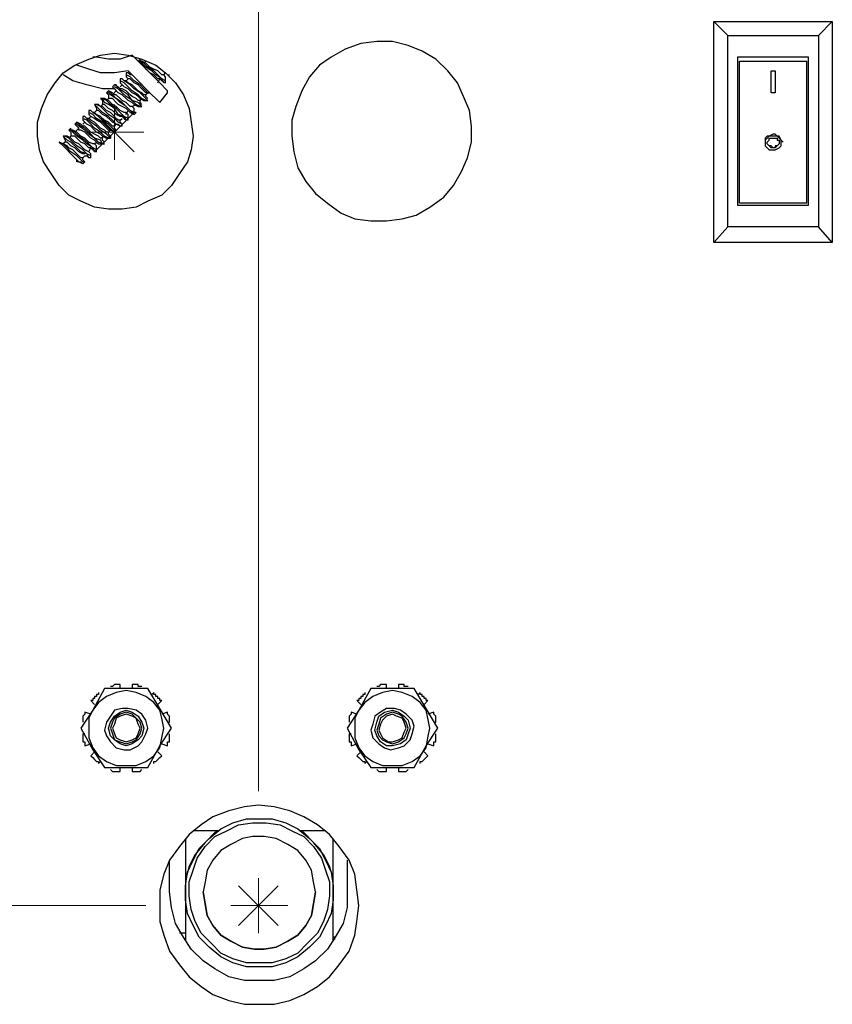
# Model space of a CAD drawing. Units: inches. Extents: x 0.4 to 10.7, y 0.1 to 8.2.
# Drawn here: x 3 to 3.6, y 1.9 to 2.6 of the extents above; entities that cross this region are included whole.
import ezdxf

# ---------------------------------------------------------------- set-up
doc = ezdxf.new("R2010")
doc.units = ezdxf.units.IN
doc.header["$MEASUREMENT"] = 0
doc.layers.add('Layer 1', color=7, linetype='Continuous')

msp = doc.modelspace()

# ---------------------------------------------------------------- linework, layer by layer
at = {"layer": 'Layer 1', "color": 7, "lineweight": 18, "true_color": 0xffffff}
for points in [[(3.18333, 2.06111), (3.18333, 3.74028)], [(3.08194, 2.50556), (3.08194, 2.54444)], [(3.06806, 2.51111), (3.09583, 2.53889)], [(3.06806, 2.53889), (3.09583, 2.51111)], [(3.10278, 2.525), (3.0625, 2.525)], [(3.18333, 1.96111), (3.18333, 2)], [(3.16944, 1.96667), (3.19722, 1.99444)], [(3.16944, 1.99444), (3.19722, 1.96667)], [(3.10417, 1.98056), (0.84028, 1.98056)], [(3.20417, 1.98056), (3.16389, 1.98056)]]:
    msp.add_lwpolyline(points, dxfattribs=at)
at = {"layer": 'Layer 1', "color": 7, "lineweight": 25, "true_color": 0xffffff}
for points in [[(3.50417, 2.44722), (3.50417, 2.60278)], [(3.50417, 2.60278), (3.5875, 2.60278)], [(3.51389, 2.59306), (3.50417, 2.60278)], [(3.5875, 2.60278), (3.57778, 2.59306)], [(3.5875, 2.60278), (3.5875, 2.44722)], [(3.51389, 2.45833), (3.51389, 2.59306)], [(3.51389, 2.59306), (3.57778, 2.59306)], [(3.57778, 2.59306), (3.57778, 2.45833)], [(3.32361, 2.55972), (3.31667, 2.56806), (3.30833, 2.57639), (3.29861, 2.58194), (3.28889, 2.58611), (3.27778, 2.58889), (3.26667, 2.58889), (3.25556, 2.5875), (3.24444, 2.58333), (3.23472, 2.57778)], [(3.08194, 2.58056), (3.09167, 2.57917), (3.10139, 2.57639), (3.11111, 2.57222), (3.11806, 2.56667), (3.125, 2.55972), (3.13056, 2.55139), (3.13472, 2.54167), (3.13611, 2.53194), (3.1375, 2.52222), (3.13611, 2.5125), (3.13333, 2.50417), (3.12778, 2.49583), (3.12222, 2.4875), (3.11528, 2.48056), (3.10556, 2.47639), (3.09722, 2.47222), (3.0875, 2.47083), (3.07778, 2.47083), (3.06806, 2.47222), (3.05833, 2.47639), (3.05, 2.48056), (3.04306, 2.4875), (3.0375, 2.49583), (3.03194, 2.50417), (3.02917, 2.5125), (3.02778, 2.52222), (3.02778, 2.53194), (3.03056, 2.54167), (3.03472, 2.55139), (3.04028, 2.55972), (3.04583, 2.56667), (3.05417, 2.57222), (3.06389, 2.57639), (3.07222, 2.57917), (3.08194, 2.58056)], [(3.09444, 2.57917), (3.08611, 2.57639), (3.07778, 2.57639), (3.06944, 2.57778), (3.06667, 2.57778)], [(3.09444, 2.57917), (3.10694, 2.56667)], [(3.09167, 2.56806), (3.08194, 2.56667), (3.07222, 2.56667), (3.06389, 2.56944), (3.05556, 2.57222)], [(3.1, 2.57639), (3.09861, 2.575)], [(3.11806, 2.55972), (3.11667, 2.55972), (3.11528, 2.5625), (3.11111, 2.56528), (3.10833, 2.56806), (3.10417, 2.57083), (3.10139, 2.57361), (3.1, 2.575), (3.09861, 2.575)], [(3.09861, 2.575), (3.1, 2.57361)], [(3.11806, 2.56111), (3.11806, 2.56111), (3.11528, 2.5625), (3.1125, 2.56528), (3.10972, 2.56806), (3.10556, 2.57083), (3.10278, 2.57361), (3.1, 2.575), (3.1, 2.57639)], [(3.10417, 2.57361), (3.10139, 2.575), (3.1, 2.575)], [(3.10417, 2.575), (3.10278, 2.57361)], [(3.11667, 2.56528), (3.11667, 2.56528), (3.11528, 2.56528), (3.1125, 2.56806), (3.10972, 2.56944), (3.10694, 2.57083), (3.10556, 2.57222), (3.10417, 2.57361)], [(3.23472, 2.57778), (3.22639, 2.57222), (3.21944, 2.56389), (3.21389, 2.55417), (3.20972, 2.54306), (3.20694, 2.53333), (3.20694, 2.52222), (3.20833, 2.51111), (3.21111, 2.5), (3.21667, 2.49028)], [(3.52083, 2.57778), (3.52083, 2.47361)], [(3.57083, 2.57778), (3.52083, 2.57778)], [(3.52222, 2.575), (3.56944, 2.575)], [(3.52222, 2.57222), (3.52222, 2.57222), (3.52222, 2.57361), (3.52222, 2.575)], [(3.52222, 2.55), (3.52222, 2.57222)], [(3.56944, 2.57222), (3.56944, 2.57222), (3.56944, 2.57361), (3.56944, 2.575)], [(3.56944, 2.55), (3.56944, 2.57222)], [(3.57083, 2.47361), (3.57083, 2.57778)], [(3.08194, 2.55556), (3.07361, 2.55556), (3.0625, 2.55833), (3.05278, 2.56111), (3.04583, 2.56528)], [(3.09861, 2.56111), (3.09722, 2.5625), (3.09444, 2.56528), (3.09167, 2.56667), (3.09028, 2.56667)], [(3.09028, 2.56667), (3.09028, 2.56667)], [(3.09028, 2.56667), (3.09028, 2.56389), (3.09167, 2.5625)], [(3.10694, 2.55278), (3.10556, 2.55278), (3.10278, 2.55556), (3.1, 2.55833), (3.09583, 2.56111), (3.09306, 2.56389), (3.09028, 2.56528)], [(3.1, 2.55972), (3.09167, 2.56806)], [(3.09444, 2.56528), (3.09306, 2.56528), (3.09167, 2.56667)], [(3.11389, 2.5625), (3.11389, 2.5625), (3.1125, 2.5625), (3.10972, 2.56528), (3.10694, 2.56667), (3.10556, 2.56806), (3.10417, 2.56944)], [(3.11944, 2.55278), (3.11944, 2.55417), (3.11806, 2.55556), (3.11528, 2.55833), (3.11111, 2.5625), (3.10694, 2.56667)], [(3.11667, 2.56528), (3.11806, 2.56667)], [(3.11806, 2.56111), (3.11806, 2.56389), (3.11667, 2.56528)], [(3.11806, 2.56667), (3.11944, 2.56528), (3.12083, 2.56528)], [(3.54444, 2.55278), (3.54444, 2.56806)], [(3.54444, 2.56806), (3.54722, 2.56806)], [(3.54722, 2.56806), (3.54722, 2.55278)], [(3.08194, 2.55833), (3.08056, 2.55694)], [(3.10139, 2.54306), (3.1, 2.54444), (3.09861, 2.54583), (3.09444, 2.54722), (3.09167, 2.55139), (3.0875, 2.55417), (3.08472, 2.55556), (3.08333, 2.55833), (3.08194, 2.55833)], [(3.08611, 2.55556), (3.08472, 2.55694), (3.08194, 2.55833)], [(3.10556, 2.54722), (3.10417, 2.54861), (3.10278, 2.55), (3.1, 2.55278), (3.09583, 2.55556), (3.09306, 2.55833), (3.08889, 2.56111), (3.0875, 2.5625), (3.08611, 2.5625)], [(3.08611, 2.5625), (3.08611, 2.56111)], [(3.10417, 2.54722), (3.10417, 2.54722), (3.10139, 2.54861), (3.09861, 2.55139), (3.09444, 2.55417), (3.09167, 2.55694), (3.08889, 2.55972), (3.08611, 2.56111)], [(3.08611, 2.56111), (3.08611, 2.55972), (3.0875, 2.55833)], [(3.0875, 2.55833), (3.08611, 2.55694)], [(3.09028, 2.56111), (3.08889, 2.56111), (3.0875, 2.5625)], [(3.1, 2.54861), (3.1, 2.54861), (3.09861, 2.55), (3.09722, 2.55139), (3.09444, 2.55278), (3.09167, 2.55556), (3.08889, 2.55694), (3.0875, 2.55833)], [(3.09167, 2.5625), (3.09028, 2.56111)], [(3.10417, 2.55139), (3.10278, 2.55139), (3.10139, 2.55278), (3.09861, 2.55417), (3.09722, 2.55556), (3.09444, 2.55833), (3.09167, 2.55972), (3.09028, 2.56111)], [(3.10556, 2.55278), (3.10417, 2.55278), (3.10278, 2.55417), (3.10139, 2.55556), (3.09861, 2.55833), (3.09583, 2.55972), (3.09444, 2.56111), (3.09306, 2.5625), (3.09167, 2.5625)], [(3.11389, 2.54583), (3.1125, 2.54722), (3.11111, 2.54861), (3.10833, 2.55139), (3.10417, 2.55556), (3.1, 2.55972)], [(3.1125, 2.55972), (3.11389, 2.5625)], [(3.11389, 2.5625), (3.11528, 2.56111), (3.11806, 2.55972)], [(3.11806, 2.55972), (3.11806, 2.56111)], [(3.30417, 2.47222), (3.31389, 2.47917), (3.32083, 2.4875), (3.32639, 2.49722), (3.33056, 2.50694), (3.33333, 2.51806), (3.33333, 2.52917), (3.33194, 2.54028), (3.32778, 2.55), (3.32361, 2.55972)], [(3.07778, 2.55417), (3.07639, 2.55278)], [(3.09583, 2.5375), (3.09444, 2.53889), (3.09306, 2.54028), (3.09028, 2.54306), (3.08611, 2.54583), (3.08333, 2.54861), (3.07917, 2.55139), (3.07778, 2.55278), (3.07639, 2.55278)], [(3.07639, 2.55278), (3.07778, 2.55139), (3.07778, 2.54861)], [(3.09722, 2.53889), (3.09583, 2.53889), (3.09306, 2.54028), (3.09028, 2.54306), (3.0875, 2.54583), (3.08333, 2.54861), (3.08056, 2.55139), (3.07917, 2.55278), (3.07778, 2.55417)], [(3.08194, 2.55139), (3.08056, 2.55278), (3.07778, 2.55417)], [(3.08056, 2.55694), (3.08194, 2.55556), (3.08333, 2.55417)], [(3.08333, 2.55417), (3.08056, 2.55139)], [(3.1, 2.54306), (3.1, 2.54306), (3.09722, 2.54444), (3.09444, 2.54722), (3.09028, 2.55), (3.0875, 2.55278), (3.08472, 2.55556), (3.08194, 2.55694)], [(3.09444, 2.54306), (3.09444, 2.54306), (3.09306, 2.54306), (3.09028, 2.54583), (3.0875, 2.54722), (3.08611, 2.54861), (3.08333, 2.55139), (3.08194, 2.55139)], [(3.09583, 2.54444), (3.09583, 2.54444), (3.09444, 2.54583), (3.09167, 2.54722), (3.09028, 2.54861), (3.0875, 2.55139), (3.08472, 2.55278), (3.08333, 2.55417)], [(3.1, 2.54722), (3.09861, 2.54722), (3.09722, 2.54861), (3.09444, 2.55), (3.09306, 2.55139), (3.09028, 2.55417), (3.0875, 2.55556), (3.08611, 2.55556)], [(3.10417, 2.55139), (3.10556, 2.55278)], [(3.10556, 2.54861), (3.10417, 2.55), (3.10417, 2.55139)], [(3.10556, 2.55278), (3.10694, 2.55278), (3.10833, 2.55139)], [(3.11389, 2.54583), (3.11944, 2.55278)], [(3.54722, 2.55278), (3.54444, 2.55278)], [(3.0875, 2.52917), (3.08611, 2.52917), (3.08333, 2.53056), (3.08056, 2.53333), (3.07778, 2.53611), (3.07361, 2.53889), (3.07083, 2.54167), (3.06944, 2.54306), (3.06806, 2.54444)], [(3.06944, 2.54444), (3.06806, 2.54444)], [(3.06806, 2.54444), (3.06944, 2.54167), (3.06944, 2.54028)], [(3.0875, 2.53056), (3.0875, 2.53056), (3.08472, 2.53194), (3.08194, 2.53472), (3.07778, 2.5375), (3.075, 2.54028), (3.07222, 2.54306), (3.06944, 2.54444)], [(3.07222, 2.54306), (3.07083, 2.54444), (3.06944, 2.54444)], [(3.09167, 2.53333), (3.09028, 2.53333), (3.08889, 2.53611), (3.08472, 2.5375), (3.08194, 2.54167), (3.07778, 2.54444), (3.075, 2.54583), (3.07361, 2.54861), (3.07222, 2.54861)], [(3.07361, 2.54861), (3.07222, 2.54861)], [(3.07222, 2.54861), (3.07361, 2.54722), (3.07361, 2.54444)], [(3.07361, 2.54444), (3.07222, 2.54306)], [(3.09167, 2.53472), (3.09167, 2.53472), (3.08889, 2.53611), (3.08611, 2.53889), (3.08333, 2.54167), (3.07917, 2.54444), (3.07639, 2.54722), (3.07361, 2.54861)], [(3.07778, 2.54722), (3.075, 2.54861), (3.07361, 2.54861)], [(3.0875, 2.53611), (3.0875, 2.53611), (3.08611, 2.53611), (3.08333, 2.5375), (3.08056, 2.54028), (3.07778, 2.54167), (3.07639, 2.54306), (3.075, 2.54444), (3.07361, 2.54444)], [(3.07778, 2.54861), (3.07639, 2.54722)], [(3.09167, 2.54028), (3.09167, 2.54028), (3.09028, 2.54167), (3.0875, 2.54306), (3.08472, 2.54444), (3.08333, 2.54583), (3.08056, 2.54861), (3.07917, 2.54861), (3.07778, 2.54861)], [(3.09028, 2.5375), (3.09028, 2.53889), (3.08889, 2.53889), (3.08611, 2.54028), (3.08333, 2.54306), (3.08056, 2.54444), (3.07917, 2.54583), (3.07778, 2.54722)], [(3.09444, 2.54306), (3.09722, 2.54444)], [(3.09583, 2.54444), (3.09861, 2.54306), (3.1, 2.54306)], [(3.1, 2.54722), (3.10139, 2.54861)], [(3.1, 2.54861), (3.10278, 2.54722), (3.10417, 2.54722)], [(3.10139, 2.54444), (3.1, 2.54583), (3.1, 2.54722)], [(3.10417, 2.54722), (3.10556, 2.54722)], [(3.52222, 2.50556), (3.52222, 2.50972), (3.52222, 2.51528), (3.52222, 2.52083), (3.52222, 2.52639), (3.52222, 2.53194), (3.52222, 2.5375), (3.52222, 2.54444), (3.52222, 2.55)], [(3.56944, 2.50556), (3.56944, 2.50972), (3.56944, 2.51528), (3.56944, 2.52083), (3.56944, 2.52639), (3.56944, 2.53194), (3.56944, 2.5375), (3.56944, 2.54444), (3.56944, 2.55)], [(3.08333, 2.52639), (3.08333, 2.52639), (3.08194, 2.52639), (3.08056, 2.52778), (3.07778, 2.53056), (3.07361, 2.53333), (3.07083, 2.53611), (3.06667, 2.53889), (3.06528, 2.54028), (3.06389, 2.54028)], [(3.06389, 2.54028), (3.06389, 2.53889)], [(3.08194, 2.525), (3.08194, 2.525), (3.07917, 2.52639), (3.07639, 2.52917), (3.07361, 2.53194), (3.06944, 2.53472), (3.06667, 2.5375), (3.06389, 2.53889)], [(3.06389, 2.53889), (3.06389, 2.5375), (3.06528, 2.53611)], [(3.06806, 2.53889), (3.06667, 2.53889), (3.06528, 2.54028)], [(3.06944, 2.54028), (3.06806, 2.53889)], [(3.08194, 2.52917), (3.08056, 2.52917), (3.07917, 2.53056), (3.07778, 2.53194), (3.075, 2.53333), (3.07222, 2.53611), (3.06944, 2.5375), (3.06806, 2.53889)], [(3.08333, 2.53056), (3.08333, 2.53056), (3.08056, 2.53194), (3.07917, 2.53333), (3.07639, 2.53611), (3.07361, 2.5375), (3.07222, 2.53889), (3.07083, 2.54028), (3.06944, 2.54028)], [(3.08611, 2.53333), (3.08472, 2.53333), (3.08333, 2.53472), (3.08194, 2.53611), (3.07917, 2.53889), (3.07639, 2.54028), (3.075, 2.54167), (3.07361, 2.54306), (3.07222, 2.54306)], [(3.09028, 2.5375), (3.09167, 2.54028)], [(3.09167, 2.53472), (3.09167, 2.5375), (3.09028, 2.53889)], [(3.09167, 2.54028), (3.09306, 2.53889), (3.09583, 2.5375)], [(3.09583, 2.53889), (3.09583, 2.54167), (3.09444, 2.54306)], [(3.09583, 2.5375), (3.09722, 2.53889)], [(3.1, 2.54306), (3.10139, 2.54306)], [(3.05556, 2.53194), (3.05417, 2.53056)], [(3.07361, 2.51667), (3.07361, 2.51667), (3.07083, 2.51806), (3.06806, 2.52083), (3.06389, 2.52361), (3.06111, 2.52639), (3.05694, 2.52917), (3.05556, 2.53056), (3.05417, 2.53056)], [(3.05417, 2.53056), (3.05556, 2.52917), (3.05694, 2.52778)], [(3.075, 2.51667), (3.07361, 2.51667), (3.07222, 2.51944), (3.06806, 2.52083), (3.06528, 2.52361), (3.06111, 2.52778), (3.05833, 2.52917), (3.05694, 2.53056), (3.05556, 2.53194)], [(3.05972, 2.52917), (3.05833, 2.53056), (3.05556, 2.53194)], [(3.07917, 2.52222), (3.07917, 2.52083), (3.07778, 2.52222), (3.07639, 2.52361), (3.07222, 2.52639), (3.06944, 2.52917), (3.06528, 2.53194), (3.0625, 2.53472), (3.06111, 2.53611), (3.05972, 2.53611)], [(3.05972, 2.53611), (3.05972, 2.53472)], [(3.07778, 2.52083), (3.07778, 2.52083), (3.075, 2.52222), (3.07222, 2.525), (3.06806, 2.52778), (3.06528, 2.53056), (3.0625, 2.53333), (3.05972, 2.53472)], [(3.05972, 2.53472), (3.05972, 2.53333), (3.06111, 2.53194)], [(3.06111, 2.53194), (3.05972, 2.53056)], [(3.06389, 2.53472), (3.0625, 2.53472), (3.06111, 2.53611)], [(3.07361, 2.52222), (3.07361, 2.52222), (3.07222, 2.52361), (3.06944, 2.525), (3.06806, 2.52639), (3.06528, 2.52917), (3.0625, 2.53056), (3.06111, 2.53194)], [(3.06528, 2.53611), (3.06389, 2.53472)], [(3.07778, 2.525), (3.07639, 2.525), (3.075, 2.52639), (3.07222, 2.52778), (3.07083, 2.52917), (3.06806, 2.53194), (3.06528, 2.53333), (3.06389, 2.53472)], [(3.07778, 2.52639), (3.07778, 2.52639), (3.07639, 2.52778), (3.075, 2.52917), (3.07222, 2.53194), (3.06944, 2.53333), (3.06806, 2.53472), (3.06528, 2.53611)], [(3.08194, 2.52917), (3.08333, 2.53056)], [(3.08333, 2.53056), (3.08472, 2.53056), (3.08611, 2.52917)], [(3.08611, 2.53333), (3.0875, 2.53472)], [(3.0875, 2.53056), (3.08611, 2.53194), (3.08611, 2.53333)], [(3.0875, 2.53611), (3.08889, 2.53472), (3.09028, 2.53333)], [(3.0875, 2.52917), (3.0875, 2.53056)], [(3.09167, 2.53333), (3.09167, 2.53472)], [(3.05139, 2.52778), (3.05, 2.52639)], [(3.06944, 2.51111), (3.06806, 2.51111), (3.06667, 2.51389), (3.0625, 2.51667), (3.05972, 2.51944), (3.05556, 2.52222), (3.05278, 2.525), (3.05139, 2.52639), (3.05, 2.52639)], [(3.05, 2.52639), (3.05139, 2.525), (3.05139, 2.52222)], [(3.06944, 2.5125), (3.06944, 2.5125), (3.06667, 2.51389), (3.06389, 2.51667), (3.06111, 2.51944), (3.05694, 2.52222), (3.05417, 2.525), (3.05139, 2.52639), (3.05139, 2.52778)], [(3.05556, 2.525), (3.05278, 2.52639), (3.05139, 2.52639)], [(3.05694, 2.52778), (3.05417, 2.525)], [(3.06806, 2.51667), (3.06806, 2.51667), (3.06667, 2.51667), (3.06389, 2.51806), (3.06111, 2.52083), (3.05833, 2.52222), (3.05694, 2.52361), (3.05556, 2.525)], [(3.06944, 2.51806), (3.06944, 2.51806), (3.06806, 2.51944), (3.06528, 2.52083), (3.06389, 2.52222), (3.06111, 2.525), (3.05833, 2.52639), (3.05694, 2.52639), (3.05694, 2.52778)], [(3.07222, 2.52083), (3.07222, 2.52083), (3.07083, 2.52222), (3.06806, 2.52361), (3.06528, 2.525), (3.06389, 2.52639), (3.06111, 2.52917), (3.05972, 2.52917)], [(3.07778, 2.525), (3.07917, 2.52639)], [(3.07778, 2.52639), (3.08056, 2.52639), (3.08194, 2.525)], [(3.07917, 2.52222), (3.07778, 2.52361), (3.07778, 2.525)], [(3.08333, 2.52639), (3.08194, 2.52778), (3.08194, 2.52917)], [(3.08194, 2.525), (3.08333, 2.52639)], [(3.54583, 2.52361), (3.54306, 2.52222), (3.54167, 2.52222), (3.54028, 2.52083), (3.54028, 2.51806), (3.54028, 2.51667), (3.54028, 2.51528), (3.54167, 2.51389), (3.54306, 2.5125), (3.54583, 2.5125), (3.54722, 2.5125), (3.55, 2.51389), (3.55139, 2.51528), (3.55139, 2.51667), (3.55139, 2.51806), (3.55139, 2.51944), (3.55, 2.52222), (3.54861, 2.52222), (3.54722, 2.52361), (3.54583, 2.52361)], [(3.04306, 2.51806), (3.04306, 2.51806), (3.04444, 2.51667), (3.04583, 2.51528), (3.04722, 2.51389), (3.04861, 2.5125), (3.05, 2.51111), (3.05139, 2.50972)], [(3.04306, 2.51806), (3.04306, 2.51806)], [(3.06111, 2.50417), (3.06111, 2.50417), (3.05972, 2.50417), (3.05833, 2.50556), (3.05556, 2.50833), (3.05139, 2.51111), (3.04861, 2.51389), (3.04583, 2.51667), (3.04306, 2.51806)], [(3.04583, 2.51667), (3.04444, 2.51667), (3.04306, 2.51806)], [(3.06528, 2.50694), (3.06389, 2.50694), (3.0625, 2.50972), (3.05833, 2.51111), (3.05556, 2.51389), (3.05139, 2.51806), (3.04861, 2.51944), (3.04722, 2.52083), (3.04583, 2.52222)], [(3.04722, 2.52222), (3.04583, 2.52222)], [(3.04583, 2.52222), (3.04722, 2.51944), (3.04722, 2.51806)], [(3.04722, 2.51806), (3.04583, 2.51667)], [(3.05972, 2.50694), (3.05833, 2.50694), (3.05694, 2.50833), (3.05556, 2.50972), (3.05278, 2.5125), (3.05, 2.51389), (3.04861, 2.51528), (3.04583, 2.51667)], [(3.06528, 2.50833), (3.06528, 2.50833), (3.0625, 2.50972), (3.05972, 2.5125), (3.05556, 2.51528), (3.05278, 2.51806), (3.05, 2.52083), (3.04722, 2.52222)], [(3.05139, 2.52083), (3.04861, 2.52222), (3.04722, 2.52222)], [(3.06111, 2.50972), (3.06111, 2.50972), (3.05972, 2.50972), (3.05694, 2.51111), (3.05417, 2.51389), (3.05139, 2.51528), (3.05, 2.51667), (3.04861, 2.51806), (3.04722, 2.51806)], [(3.05139, 2.52222), (3.05, 2.52083)], [(3.06528, 2.51389), (3.06528, 2.51389), (3.06389, 2.51389), (3.06111, 2.51667), (3.05833, 2.51806), (3.05694, 2.51944), (3.05417, 2.52222), (3.05278, 2.52222), (3.05139, 2.52222)], [(3.06389, 2.51111), (3.06389, 2.51111), (3.06111, 2.5125), (3.05972, 2.51389), (3.05694, 2.51667), (3.05417, 2.51806), (3.05278, 2.51944), (3.05139, 2.52083)], [(3.06806, 2.51667), (3.06944, 2.51806)], [(3.06944, 2.5125), (3.06944, 2.51528), (3.06806, 2.51667)], [(3.06944, 2.51806), (3.07083, 2.51667), (3.07361, 2.51667)], [(3.07222, 2.52083), (3.075, 2.52222)], [(3.07361, 2.52222), (3.07639, 2.52083), (3.07778, 2.52083)], [(3.075, 2.51806), (3.07361, 2.51944), (3.07361, 2.52083)], [(3.07361, 2.51667), (3.075, 2.51667)], [(3.07778, 2.52083), (3.07917, 2.52083)], [(3.55278, 2.51806), (3.55139, 2.51944), (3.55, 2.52083), (3.54861, 2.52222), (3.54583, 2.52222), (3.54306, 2.52222), (3.54167, 2.52083), (3.54028, 2.51944), (3.54028, 2.51806)], [(3.54722, 2.52083), (3.54861, 2.52083), (3.54861, 2.51944), (3.55, 2.51944), (3.55, 2.51806), (3.55, 2.51667), (3.54861, 2.51528), (3.54722, 2.51528), (3.54722, 2.51389), (3.54583, 2.51389), (3.54444, 2.51528), (3.54306, 2.51528), (3.54167, 2.51667), (3.54167, 2.51806), (3.54306, 2.51944), (3.54306, 2.52083), (3.54444, 2.52083), (3.54583, 2.52083), (3.54722, 2.52083)], [(3.54583, 2.51389), (3.54444, 2.51389), (3.54306, 2.51528), (3.54167, 2.51667), (3.54167, 2.51806)], [(3.54167, 2.51806), (3.54167, 2.51806)], [(3.55, 2.51806), (3.55, 2.51667), (3.54861, 2.51528), (3.54722, 2.51389), (3.54583, 2.51389)], [(3.55, 2.51806), (3.55, 2.51806)], [(3.05694, 2.50417), (3.05694, 2.50417), (3.05556, 2.50417), (3.05556, 2.50556), (3.05417, 2.50694), (3.05278, 2.50833), (3.05139, 2.50972)], [(3.05972, 2.50278), (3.05972, 2.50278), (3.05694, 2.50417), (3.05417, 2.50694), (3.05139, 2.50972)], [(3.06389, 2.51111), (3.06528, 2.51389)], [(3.06528, 2.50833), (3.06528, 2.50972), (3.06389, 2.51111)], [(3.06528, 2.51389), (3.06667, 2.5125), (3.06944, 2.51111)], [(3.06944, 2.51111), (3.06944, 2.5125)], [(3.05694, 2.50417), (3.05833, 2.50417), (3.05972, 2.50278)], [(3.05972, 2.50694), (3.06111, 2.50833)], [(3.06111, 2.50417), (3.05972, 2.50556), (3.05972, 2.50694)], [(3.05972, 2.50278), (3.06111, 2.50417)], [(3.06111, 2.50833), (3.0625, 2.50833), (3.06389, 2.50694)], [(3.06528, 2.50694), (3.06528, 2.50833)], [(3.52222, 2.50139), (3.52222, 2.50139), (3.52222, 2.50278), (3.52222, 2.50417), (3.52222, 2.50556)], [(3.56944, 2.50139), (3.56944, 2.50139), (3.56944, 2.50278), (3.56944, 2.50417), (3.56944, 2.50556)], [(3.52222, 2.47639), (3.52222, 2.50139)], [(3.56944, 2.47639), (3.56944, 2.50139)], [(3.21667, 2.49028), (3.22361, 2.48194), (3.23194, 2.475), (3.24167, 2.46806), (3.25139, 2.46389), (3.2625, 2.4625), (3.27361, 2.4625), (3.28472, 2.46389), (3.29444, 2.46667), (3.30417, 2.47222)], [(3.52222, 2.475), (3.52222, 2.475), (3.52222, 2.47639)], [(3.56944, 2.475), (3.52222, 2.475)], [(3.56944, 2.475), (3.56944, 2.475), (3.56944, 2.47639)], [(3.52083, 2.47361), (3.57083, 2.47361)], [(3.50417, 2.44722), (3.51389, 2.45833)], [(3.57778, 2.45833), (3.51389, 2.45833)], [(3.5875, 2.44722), (3.57778, 2.45833)], [(3.5875, 2.44722), (3.50417, 2.44722)], [(3.08611, 2.13611), (3.08472, 2.13611), (3.08333, 2.13611), (3.08194, 2.13611), (3.08056, 2.13472), (3.07917, 2.13472)], [(3.08611, 2.13333), (3.08611, 2.13611)], [(3.09444, 2.13611), (3.09444, 2.13333)], [(3.10139, 2.13472), (3.10139, 2.13472), (3.1, 2.13472), (3.09861, 2.13472), (3.09861, 2.13611), (3.09722, 2.13611), (3.09583, 2.13611), (3.09444, 2.13611)], [(3.27361, 2.13611), (3.27222, 2.13611), (3.27083, 2.13611), (3.26944, 2.13611), (3.26806, 2.13472), (3.26667, 2.13472)], [(3.27361, 2.13333), (3.27361, 2.13611)], [(3.28194, 2.13611), (3.28194, 2.13333)], [(3.28889, 2.13472), (3.28889, 2.13472), (3.2875, 2.13472), (3.28611, 2.13472), (3.28611, 2.13611), (3.28472, 2.13611), (3.28333, 2.13611), (3.28194, 2.13611)], [(3.075, 2.13333), (3.06667, 2.11806), (3.05833, 2.10556)], [(3.07639, 2.12778), (3.07083, 2.12361), (3.06667, 2.11806), (3.06389, 2.1125), (3.06389, 2.10556), (3.06389, 2.09861), (3.06667, 2.09167), (3.07083, 2.08611), (3.07639, 2.08194), (3.08333, 2.07917), (3.09028, 2.07917), (3.09722, 2.07917), (3.10417, 2.08194), (3.10972, 2.08611), (3.11389, 2.09167), (3.11528, 2.09861), (3.11667, 2.10556), (3.11528, 2.1125), (3.11389, 2.11806), (3.10972, 2.12361), (3.10417, 2.12778), (3.09722, 2.13056), (3.09028, 2.13194), (3.08333, 2.13056), (3.07639, 2.12778)], [(3.07083, 2.13056), (3.07083, 2.12917), (3.06944, 2.12917), (3.06944, 2.12778), (3.06806, 2.12778), (3.06806, 2.12639), (3.06667, 2.12639), (3.06667, 2.125), (3.06528, 2.125)], [(3.10556, 2.13333), (3.08889, 2.13333), (3.075, 2.13333)], [(3.12222, 2.10556), (3.11389, 2.11944), (3.10556, 2.13333)], [(3.10972, 2.13056), (3.10833, 2.12917)], [(3.11528, 2.125), (3.11389, 2.125), (3.11389, 2.12639), (3.1125, 2.12639), (3.1125, 2.12778), (3.11111, 2.12778), (3.11111, 2.12917), (3.10972, 2.12917), (3.10972, 2.13056)], [(3.2625, 2.13333), (3.25417, 2.11806), (3.24583, 2.10556)], [(3.29167, 2.08194), (3.29722, 2.08611), (3.30139, 2.09167), (3.30278, 2.09861), (3.30417, 2.10556), (3.30278, 2.1125), (3.30139, 2.11806), (3.29722, 2.12361), (3.29167, 2.12778), (3.28472, 2.13056), (3.27778, 2.13194), (3.27083, 2.13056), (3.26389, 2.12778), (3.25833, 2.12361), (3.25417, 2.11806), (3.25139, 2.1125), (3.25139, 2.10556), (3.25139, 2.09861), (3.25417, 2.09167), (3.25833, 2.08611), (3.26389, 2.08194), (3.27083, 2.07917), (3.27778, 2.07917), (3.28472, 2.07917), (3.29167, 2.08194)], [(3.25833, 2.13056), (3.25833, 2.12917), (3.25694, 2.12917), (3.25694, 2.12778), (3.25556, 2.12778), (3.25556, 2.12639), (3.25417, 2.12639), (3.25417, 2.125), (3.25278, 2.125)], [(3.29306, 2.13333), (3.27639, 2.13333), (3.2625, 2.13333)], [(3.30972, 2.10556), (3.30139, 2.11944), (3.29306, 2.13333)], [(3.29722, 2.13056), (3.29583, 2.12917)], [(3.30278, 2.125), (3.30139, 2.125), (3.30139, 2.12639), (3.3, 2.12639), (3.3, 2.12778), (3.29861, 2.12778), (3.29861, 2.12917), (3.29722, 2.12917), (3.29722, 2.13056)], [(3.06528, 2.125), (3.06806, 2.12222)], [(3.1125, 2.12222), (3.11528, 2.125)], [(3.25278, 2.125), (3.25556, 2.12222)], [(3.3, 2.12222), (3.30278, 2.125)], [(3.06111, 2.11667), (3.06111, 2.11667), (3.06111, 2.11528), (3.05972, 2.11389), (3.05972, 2.1125), (3.05972, 2.11111), (3.05972, 2.10972)], [(3.06528, 2.11528), (3.06111, 2.11667)], [(3.10417, 2.11111), (3.10139, 2.11528), (3.09722, 2.11806), (3.09167, 2.11944), (3.0875, 2.11944), (3.08194, 2.11806), (3.07917, 2.11389), (3.07639, 2.10972), (3.075, 2.10417), (3.07639, 2.1), (3.07917, 2.09583), (3.08333, 2.09167), (3.08889, 2.09028), (3.09306, 2.09028), (3.09861, 2.09306), (3.10139, 2.09583), (3.10417, 2.10139), (3.10556, 2.10556), (3.10417, 2.11111)], [(3.07917, 2.1), (3.07778, 2.10556), (3.07917, 2.10972), (3.08194, 2.11389), (3.08611, 2.11667), (3.09028, 2.11806), (3.09444, 2.11667), (3.09861, 2.11389), (3.10139, 2.10972), (3.10278, 2.10556), (3.10139, 2.1), (3.09861, 2.09722), (3.09444, 2.09444), (3.09028, 2.09306), (3.08611, 2.09444), (3.08194, 2.09722), (3.07917, 2.1)], [(3.1, 2.10972), (3.09722, 2.1125), (3.09444, 2.11528), (3.09028, 2.11667), (3.08611, 2.11528), (3.08194, 2.1125), (3.08056, 2.10972), (3.07917, 2.10556), (3.08056, 2.10139), (3.08194, 2.09722), (3.08611, 2.09583), (3.09028, 2.09444), (3.09444, 2.09583), (3.09722, 2.09722), (3.1, 2.10139), (3.10139, 2.10556), (3.1, 2.10972)], [(3.09861, 2.10833), (3.09722, 2.1125), (3.09444, 2.11389), (3.09028, 2.11528), (3.08611, 2.11389), (3.08333, 2.1125), (3.08194, 2.10833), (3.08056, 2.10556), (3.08194, 2.10139), (3.08333, 2.09861), (3.08611, 2.09722), (3.09028, 2.09583), (3.09444, 2.09722), (3.09722, 2.09861), (3.09861, 2.10139), (3.1, 2.10556), (3.09861, 2.10833)], [(3.11944, 2.11667), (3.11528, 2.11528)], [(3.12083, 2.10972), (3.12083, 2.11111), (3.12083, 2.1125), (3.12083, 2.11389), (3.11944, 2.11528), (3.11944, 2.11667)], [(3.24861, 2.11667), (3.24861, 2.11667), (3.24861, 2.11528), (3.24722, 2.11389), (3.24722, 2.1125), (3.24722, 2.11111), (3.24722, 2.10972)], [(3.25278, 2.11528), (3.24861, 2.11667)], [(3.26389, 2.09861), (3.26806, 2.09444), (3.27222, 2.09167), (3.27639, 2.09028), (3.28194, 2.09167), (3.28611, 2.09306), (3.29028, 2.09722), (3.29167, 2.10139), (3.29306, 2.10694), (3.29167, 2.11111), (3.2875, 2.11528), (3.28333, 2.11806), (3.27917, 2.11944), (3.27361, 2.11944), (3.26944, 2.11667), (3.26528, 2.11389), (3.26389, 2.10833), (3.2625, 2.10417), (3.26389, 2.09861)], [(3.28889, 2.11111), (3.29028, 2.10556), (3.28889, 2.10139), (3.2875, 2.09722), (3.28333, 2.09444), (3.27778, 2.09306), (3.27361, 2.09306), (3.26944, 2.09583), (3.26667, 2.1), (3.26528, 2.10417), (3.26667, 2.10972), (3.26806, 2.11389), (3.27222, 2.11667), (3.27778, 2.11806), (3.28194, 2.11667), (3.28611, 2.11389), (3.28889, 2.11111)], [(3.26806, 2.1), (3.27083, 2.09722), (3.27361, 2.09583), (3.27778, 2.09444), (3.28194, 2.09583), (3.28611, 2.09861), (3.2875, 2.10139), (3.28889, 2.10556), (3.2875, 2.10972), (3.28472, 2.11389), (3.28194, 2.11528), (3.27778, 2.11667), (3.27361, 2.11528), (3.26944, 2.1125), (3.26806, 2.10833), (3.26667, 2.10417), (3.26806, 2.1)], [(3.26944, 2.10139), (3.27083, 2.09861), (3.275, 2.09583), (3.27778, 2.09583), (3.28194, 2.09722), (3.28472, 2.09861), (3.28611, 2.10278), (3.2875, 2.10556), (3.28611, 2.10972), (3.28472, 2.1125), (3.28056, 2.11389), (3.27778, 2.11528), (3.27361, 2.11389), (3.27083, 2.11111), (3.26944, 2.10833), (3.26806, 2.10417), (3.26944, 2.10139)], [(3.30694, 2.11667), (3.30278, 2.11528)], [(3.30833, 2.10972), (3.30833, 2.11111), (3.30833, 2.1125), (3.30833, 2.11389), (3.30694, 2.11528), (3.30694, 2.11667)], [(3.11944, 2.10972), (3.12083, 2.10972)], [(3.30694, 2.10972), (3.30833, 2.10972)], [(3.05833, 2.10556), (3.06667, 2.09028), (3.075, 2.07778)], [(3.06111, 2.10139), (3.05972, 2.10139)], [(3.05972, 2.10139), (3.05972, 2.1), (3.05972, 2.09861), (3.05972, 2.09722), (3.05972, 2.09583), (3.06111, 2.09583), (3.06111, 2.09444), (3.06111, 2.09306)], [(3.10556, 2.07778), (3.11389, 2.09306), (3.12222, 2.10556)], [(3.11944, 2.09306), (3.11944, 2.09444), (3.11944, 2.09583), (3.12083, 2.09583), (3.12083, 2.09722), (3.12083, 2.09861), (3.12083, 2.1), (3.12083, 2.10139)], [(3.24583, 2.10556), (3.25417, 2.09028), (3.2625, 2.07778)], [(3.24861, 2.10139), (3.24722, 2.10139)], [(3.24722, 2.10139), (3.24722, 2.1), (3.24722, 2.09861), (3.24722, 2.09722), (3.24722, 2.09583), (3.24861, 2.09583), (3.24861, 2.09444), (3.24861, 2.09306)], [(3.29306, 2.07778), (3.30139, 2.09306), (3.30972, 2.10556)], [(3.30694, 2.09306), (3.30694, 2.09444), (3.30694, 2.09583), (3.30833, 2.09583), (3.30833, 2.09722), (3.30833, 2.09861), (3.30833, 2.1), (3.30833, 2.10139)], [(3.06111, 2.09306), (3.06528, 2.09444)], [(3.11528, 2.09444), (3.11944, 2.09306)], [(3.24861, 2.09306), (3.25278, 2.09444)], [(3.30278, 2.09444), (3.30694, 2.09306)], [(3.06806, 2.08889), (3.06528, 2.08611)], [(3.06528, 2.08611), (3.06667, 2.08472), (3.06806, 2.08333), (3.06944, 2.08194), (3.07083, 2.08194), (3.07083, 2.08056)], [(3.10972, 2.08056), (3.10972, 2.08194), (3.11111, 2.08194), (3.1125, 2.08333), (3.11389, 2.08472), (3.11528, 2.08611)], [(3.11528, 2.08611), (3.1125, 2.08889)], [(3.25556, 2.08889), (3.25278, 2.08611)], [(3.25278, 2.08611), (3.25417, 2.08472), (3.25556, 2.08333), (3.25694, 2.08194), (3.25833, 2.08194), (3.25833, 2.08056)], [(3.29722, 2.08056), (3.29722, 2.08194), (3.29861, 2.08194), (3.3, 2.08333), (3.30139, 2.08472), (3.30278, 2.08611)], [(3.30278, 2.08611), (3.3, 2.08889)], [(3.07083, 2.08056), (3.07222, 2.08194)], [(3.25833, 2.08056), (3.25972, 2.08194)], [(3.075, 2.07778), (3.09167, 2.07778), (3.10556, 2.07778)], [(3.07917, 2.07639), (3.07917, 2.07639), (3.08056, 2.075), (3.08194, 2.075), (3.08333, 2.075), (3.08472, 2.075), (3.08611, 2.075)], [(3.08611, 2.075), (3.08611, 2.07778)], [(3.09444, 2.07778), (3.09444, 2.075)], [(3.09444, 2.075), (3.09583, 2.075), (3.09722, 2.075), (3.09861, 2.075), (3.1, 2.075), (3.10139, 2.07639)], [(3.2625, 2.07778), (3.27917, 2.07778), (3.29306, 2.07778)], [(3.26667, 2.07639), (3.26667, 2.07639), (3.26806, 2.075), (3.26944, 2.075), (3.27083, 2.075), (3.27222, 2.075), (3.27361, 2.075)], [(3.27361, 2.075), (3.27361, 2.07778)], [(3.28194, 2.07778), (3.28194, 2.075)], [(3.28194, 2.075), (3.28333, 2.075), (3.28472, 2.075), (3.28611, 2.075), (3.2875, 2.075), (3.28889, 2.07639)], [(3.18333, 1.91111), (3.19444, 1.91111), (3.20556, 1.91389), (3.21528, 1.91806), (3.225, 1.92361), (3.23333, 1.93056), (3.24028, 1.93889), (3.24722, 1.94861), (3.25139, 1.95972), (3.25278, 1.96944), (3.25417, 1.98056), (3.25278, 1.99167), (3.25139, 2.00278), (3.24722, 2.0125), (3.24028, 2.02222), (3.23333, 2.03056), (3.225, 2.0375), (3.21528, 2.04306), (3.20556, 2.04722), (3.19444, 2.05), (3.18333, 2.05139), (3.17361, 2.05), (3.1625, 2.04722), (3.15139, 2.04306), (3.14306, 2.0375), (3.13472, 2.03056), (3.12778, 2.02222), (3.12083, 2.0125), (3.11667, 2.00278), (3.11389, 1.99167), (3.11389, 1.98056), (3.11389, 1.96944), (3.11667, 1.95972), (3.12083, 1.94861), (3.12778, 1.93889), (3.13472, 1.93056), (3.14306, 1.92361), (3.15139, 1.91806), (3.1625, 1.91389), (3.17361, 1.91111), (3.18333, 1.91111)], [(3.18472, 1.9375), (3.175, 1.9375), (3.16528, 1.94028), (3.15694, 1.94444), (3.14861, 1.95139), (3.14167, 1.95833), (3.1375, 1.96667), (3.13333, 1.975), (3.13194, 1.98472), (3.13194, 1.99444), (3.13333, 2.00417), (3.1375, 2.0125), (3.14167, 2.02083), (3.14861, 2.02778), (3.15694, 2.03472), (3.16528, 2.03889), (3.175, 2.04167), (3.18333, 2.04167), (3.19306, 2.04167), (3.20278, 2.03889), (3.21111, 2.03472), (3.21944, 2.02778), (3.22639, 2.02083), (3.23056, 2.0125), (3.23472, 2.00417), (3.23611, 1.99444), (3.23611, 1.98472), (3.23472, 1.975), (3.23056, 1.96667), (3.22639, 1.95833), (3.21944, 1.95139), (3.21111, 1.94444), (3.20278, 1.94028), (3.19306, 1.9375), (3.18472, 1.9375)], [(3.18472, 1.94028), (3.175, 1.94028), (3.16528, 1.94306), (3.15694, 1.94722), (3.15, 1.95417), (3.14306, 1.96111), (3.13889, 1.96944), (3.13611, 1.97778), (3.13472, 1.9875), (3.13472, 1.99722), (3.1375, 2.00556), (3.14028, 2.01389), (3.14583, 2.02222), (3.15278, 2.02917), (3.16111, 2.03333), (3.16944, 2.0375), (3.17917, 2.03889), (3.18889, 2.03889), (3.19861, 2.0375), (3.20694, 2.03333), (3.21528, 2.02917), (3.22222, 2.02222), (3.22778, 2.01389), (3.23056, 2.00556), (3.23333, 1.99722), (3.23333, 1.9875), (3.23194, 1.97778), (3.22917, 1.96944), (3.225, 1.96111), (3.21806, 1.95417), (3.21111, 1.94722), (3.20278, 1.94306), (3.19306, 1.94028), (3.18472, 1.94028)], [(3.15556, 2.03333), (3.15278, 2.03194), (3.14583, 2.025), (3.13889, 2.01667), (3.13472, 2.00833), (3.13194, 1.99861), (3.13194, 1.99028)], [(3.15556, 2.03333), (3.1375, 2.03333)], [(3.23056, 2.03333), (3.2125, 2.03333)], [(3.23611, 1.99028), (3.23611, 2), (3.23333, 2.00833), (3.22917, 2.01667), (3.22222, 2.025), (3.21528, 2.03194), (3.2125, 2.03333)], [(3.13194, 2.02778), (3.13194, 1.99028)], [(3.14444, 1.99028), (3.14583, 1.98194), (3.14722, 1.97361), (3.15139, 1.96667), (3.15694, 1.95972), (3.16389, 1.95556), (3.17222, 1.95139), (3.18056, 1.95), (3.1875, 1.95), (3.19583, 1.95139), (3.20417, 1.95556), (3.21111, 1.95972), (3.21667, 1.96667), (3.22083, 1.97361), (3.22222, 1.98194), (3.22361, 1.99028), (3.22222, 1.99722), (3.22083, 2.00556), (3.21667, 2.0125), (3.21111, 2.01944), (3.20417, 2.02361), (3.19583, 2.02778), (3.1875, 2.02917), (3.17917, 2.02917), (3.17222, 2.02778), (3.16389, 2.02361), (3.15694, 2.01944), (3.15139, 2.0125), (3.14722, 2.00556), (3.14583, 1.99722), (3.14444, 1.99028)], [(3.23611, 1.99028), (3.23611, 2.02778)], [(3.12083, 1.99028), (3.12083, 2.0125)], [(3.24583, 2.0125), (3.24583, 1.99028)], [(3.24583, 1.99028), (3.24583, 1.97917), (3.24306, 1.96806), (3.2375, 1.95833), (3.23194, 1.95), (3.22361, 1.94167), (3.21528, 1.93611), (3.20556, 1.93056), (3.19444, 1.92778), (3.18333, 1.92778), (3.17361, 1.92778), (3.1625, 1.93056), (3.15278, 1.93611), (3.14444, 1.94167), (3.13611, 1.95), (3.13056, 1.95833), (3.125, 1.96806), (3.12222, 1.97917), (3.12083, 1.99028)], [(3.13194, 1.99028), (3.13194, 1.98889), (3.13194, 1.98611), (3.13194, 1.98472), (3.13194, 1.98194), (3.13194, 1.97778), (3.13194, 1.97361), (3.13194, 1.96806)], [(3.13194, 1.99028), (3.13194, 1.99028)], [(3.22361, 1.99028), (3.22222, 1.98194), (3.22083, 1.97361), (3.21667, 1.96667), (3.21111, 1.95972), (3.20417, 1.95556), (3.19583, 1.95139), (3.1875, 1.95), (3.18056, 1.95), (3.17222, 1.95139), (3.16389, 1.95556), (3.15694, 1.95972), (3.15139, 1.96667), (3.14722, 1.97361), (3.14583, 1.98194), (3.14444, 1.99028)], [(3.23611, 1.96806), (3.23611, 1.97361), (3.23611, 1.97778), (3.23611, 1.98194), (3.23611, 1.98472), (3.23611, 1.98611), (3.23611, 1.98889), (3.23611, 1.99028)], [(3.23611, 1.99028), (3.23611, 1.99028)], [(3.13194, 1.96806), (3.13194, 1.95556)], [(3.23611, 1.95556), (3.23611, 1.96806)], [(3.13194, 1.96111), (3.12778, 1.96111)], [(3.2375, 1.95833), (3.23611, 1.95833)], [(3.2375, 1.95833), (3.23611, 1.95833)], [(3.2375, 1.95694), (3.23611, 1.95694)], [(3.2375, 1.95694), (3.23611, 1.95694)], [(3.2375, 1.95694), (3.23611, 1.95694)], [(3.2375, 1.95694), (3.23611, 1.95694)]]:
    msp.add_lwpolyline(points, dxfattribs=at)

doc.saveas('drawing.dxf')
